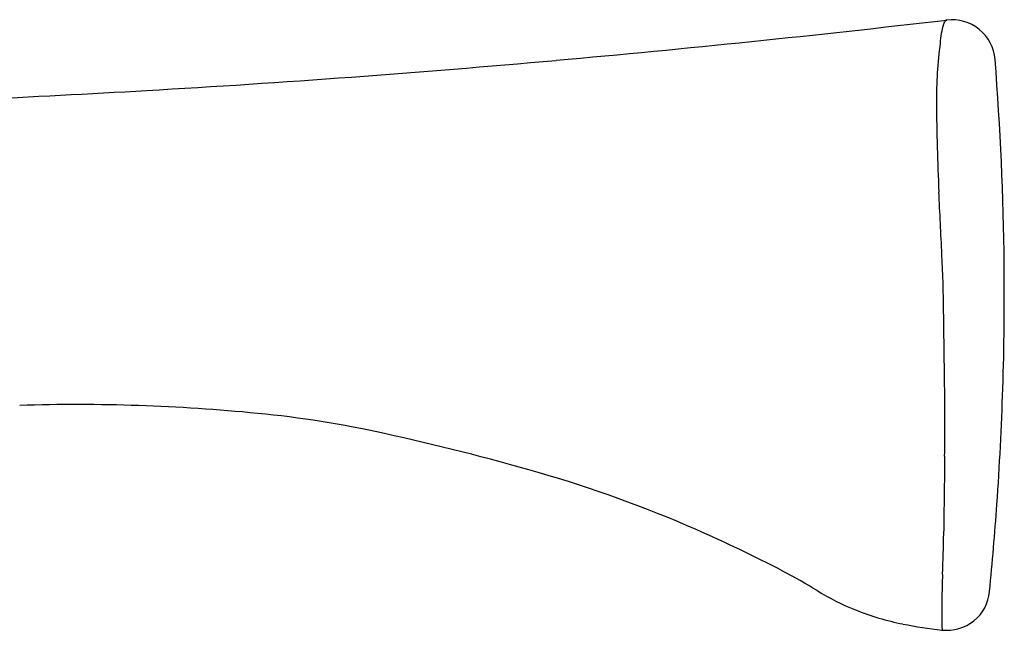
# Model space of a CAD drawing. Units: inches. Extents: x 3438.8 to 3453, y 207.8 to 211.9.
# Drawn here: x 3451.4 to 3453, y 209.9 to 210.8 of the extents above; entities that cross this region are included whole.
import ezdxf

# ---------------------------------------------------------------- set-up
doc = ezdxf.new("R2010")
doc.units = ezdxf.units.IN
doc.header["$LTSCALE"] = 0.64311
doc.header["$MEASUREMENT"] = 0
doc.layers.get('0').update_dxf_attribs({"color": 255, "linetype": 'CONTINUOUS'})

msp = doc.modelspace()

# ---------------------------------------------------------------- linework, layer by layer
for centre, radius, start, end in [((3450.2169, 233.9903), 23.3085, 275.12381, 276.66835), ((3453.0302, 210.7966), 0.1173, 162.1415, 177.0861), ((3452.9348, 210.8273), 0.0171, 141.9641, 162.1415), ((3452.9256, 210.8345), 0.0054, 112.2156, 141.4634), ((3452.932, 210.7709), 0.069, 4.5391, 97.0271), ((3453.6321, 210.7091), 0.7251, 172.5943, 180.1566), ((3450.4598, 231.2665), 20.5739, 273.29776, 275.1275), ((3448.2296, 210.3994), 4.7861, 0.5839, 4.5175), ((3450.1246, 237.0838), 26.4008, 272.10239, 273.29776), ((3456.1923, 210.7272), 3.2853, 180.3512, 182.8456), ((3401.4419, 208.0058), 51.5326, 2.73411, 2.84559), ((3450.2368, 210.3361), 2.6821, 0.7835, 2.7341), ((3448.2297, 210.3994), 4.786, 358.2082, 0.5839), ((3330.1263, 208.6934), 122.8038, 0.725056, 0.783536), ((3448.8598, 210.196), 4.0608, 359.2265, 0.7251), ((3448.2296, 210.3994), 4.786, 355.9836, 358.2082), ((3451.5313, 207.2474), 2.9766, 84.419, 91.7462), ((3451.6535, 208.4983), 1.7198, 77.5476, 84.419), ((3451.1555, 206.2429), 4.0295, 73.9421, 77.5476), ((3595.0631, 208.2222), 142.1558, 179.226516, 179.276229), ((3451.7116, 208.1751), 2.0189, 66.3119, 73.9421), ((3447.5109, 210.4604), 5.5072, 354.4202, 355.8747), ((3451.6139, 207.9523), 2.2622, 62.4235, 66.3119), ((3450.5837, 210.0474), 2.3352, 357.6666, 359.2762), ((3452.2362, 209.144), 0.9178, 58.4573, 62.4235), ((3454.2806, 209.8967), 1.3649, 177.6666, 179.3564), ((3452.9294, 210.2732), 0.4072, 238.4573, 248.0889), ((3452.9241, 209.9309), 0.0682, 263.1316, 354.9695), ((3455.0774, 209.8925), 2.1616, 179.4819, 180.7774), ((3452.9367, 210.2914), 0.4268, 248.0889, 258.7482), ((3452.9931, 210.5746), 0.7156, 258.7482, 263.8149)]:
    msp.add_arc(centre, radius, start, end)

doc.saveas('drawing.dxf')
